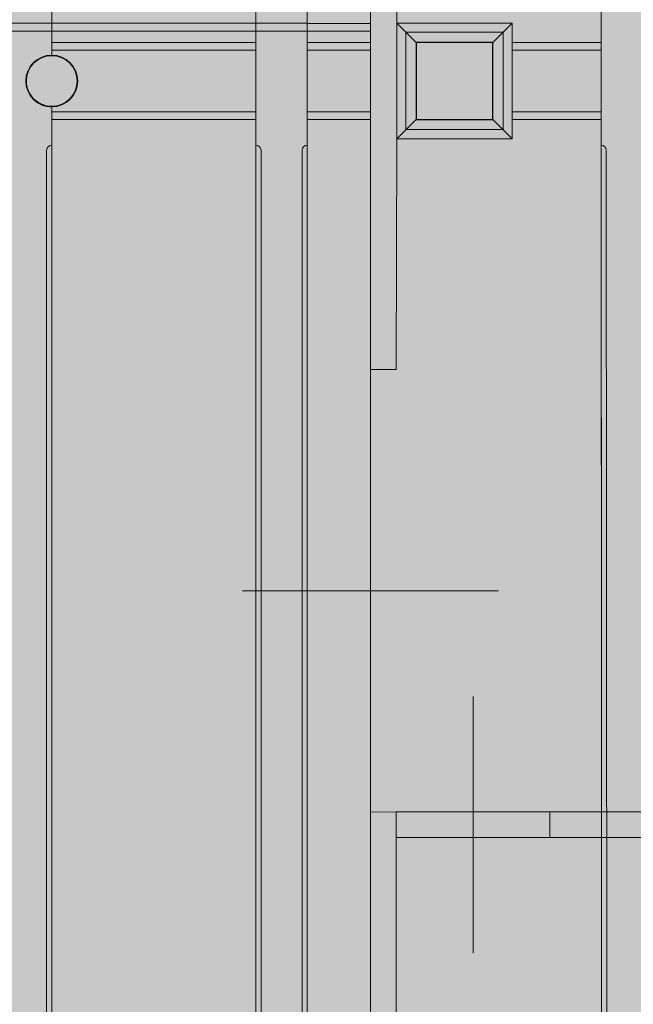
# Model space of a CAD drawing. Units: inches. Extents: x -19585 to 135864, y 2435 to 225360.
# Drawn here: x 121671 to 124065, y 212049 to 215889 of the extents above; entities that cross this region are included whole.
import ezdxf

# ---------------------------------------------------------------- set-up
doc = ezdxf.new("R2010")
doc.units = ezdxf.units.IN
doc.header["$MEASUREMENT"] = 0
for name, color, linetype, lineweight in [('01 konstrukce', 1, 'Continuous', 30), ('02 viditelne hrany pod i nad rovinou', 2, 'Continuous', 5), ('03 okna dveře', 3, 'Continuous', 13)]:
    doc.layers.add(name, color=color, linetype=linetype, lineweight=lineweight)
for name, color, linetype in [('35 konstrukce plocha', 253, 'Continuous'), ('36 odstanit konstr.', 30, 'Continuous'), ('36 odstranit prost.', 40, 'Continuous')]:
    doc.layers.add(name, color=color, linetype=linetype)

msp = doc.modelspace()

# ---------------------------------------------------------------- hatches: boundary and pattern name
at = {"layer": '35 konstrukce plocha', "ltscale": 0.3, "transparency": 33554687}
h = msp.add_hatch(color=254, dxfattribs=at)
h.dxf.hatch_style = 1
h.paths.add_polyline_path([(132814.03285, 220899.65667), (132814.03285, 220939.65667), (132764.03285, 220939.65667, 0.439467376), (132204.03285, 221499.65667), (132204.03285, 221549.65667), (132164.03285, 221549.65667), (109864.03285, 221549.65667), (109824.03285, 221549.65667), (109824.03285, 221499.65667, 0.439467376), (109264.03285, 220939.65667), (109214.03285, 220939.65667), (109214.03285, 220899.65667), (109214.03285, 210299.65667), (109214.03285, 210259.65667), (109264.03285, 210259.65667, 0.439467376), (109824.03285, 209699.65667), (109824.03285, 209649.65667), (109864.03285, 209649.65667), (132164.03285, 209649.65667), (132204.03285, 209649.65667), (132204.03285, 209699.65667, 0.439467376), (132764.03285, 210259.65667), (132814.03285, 210259.65667), (132814.03285, 210299.65667)])
at = {"layer": '35 konstrukce plocha', "ltscale": 0.3, "true_color": 0xffffff, "transparency": 33554687}
h = msp.add_hatch(color=7, dxfattribs=at)
h.dxf.hatch_style = 1
h.paths.add_polyline_path([(110013.80229, 220757.30097), (132010.1896, 220757.30097), (132010.1896, 210449.64835), (110013.80229, 210449.64835)])
at = {"layer": '35 konstrukce plocha', "ltscale": 0.3, "transparency": 33554687}
h = msp.add_hatch(color=254, dxfattribs=at)
h.dxf.hatch_style = 1
h.paths.add_polyline_path([(122792.18913, 220756.57424), (122592.18913, 220756.4647), (122592.18935, 215874.45516), (122792.18935, 215874.45517)])
h = msp.add_hatch(color=254, dxfattribs=at)
h.dxf.hatch_style = 1
h.paths.add_polyline_path([(124135.99619, 220757.30097), (124119.06498, 220757.30097), (123935.99621, 220757.20071), (123938.93068, 215399.44669), (123938.56239, 215379.0784), (123940.35455, 212799.73224), (124137.11051, 212799.69183), (124136.74931, 215379.09767), (124136.74644, 215399.60391), (124136.69047, 215799.2807)])
h = msp.add_hatch(color=254, dxfattribs=at)
h.dxf.hatch_style = 1
h.paths.add_polyline_path([(121773.55075, 219736.99908, -0.5005247111), (121613.54769, 219742.58871), (121615.64125, 215920.16345, -0.4145344369), (121595.64167, 215899.40456), (121595.64167, 215874.45512), (121795.64161, 215874.45513), (121795.64161, 215899.40456, -0.4074506526), (121775.64167, 215919.40456)])
h = msp.add_hatch(color=254, dxfattribs=at)
h.dxf.hatch_style = 1
h.paths.add_polyline_path([(121775.64167, 215378.94734, -0.4142131453), (121795.64164, 215399.41563), (121795.64164, 215549.53625, -0.4142135641), (121695.64164, 215649.53625, -0.4142135607), (121795.64164, 215749.53625), (121795.64164, 215844.29083), (121595.64167, 215844.29083), (121595.64167, 215799.40515), (121595.64167, 215769.40459), (121595.64167, 215529.40459), (121595.64167, 215499.40503), (121595.64167, 215399.41563, -0.4036620979), (121615.64167, 215379.41563), (121615.64167, 212349.40339), (121645.64167, 212349.40339), (121645.64167, 212099.40339), (121615.64167, 212099.40339), (121615.64167, 210570.14114, -0.4142135624), (121595.64167, 210549.40456), (121595.64167, 210449.40456), (121795.64167, 210449.40456), (121795.64167, 210549.40456, -0.4074515085), (121775.64167, 210569.40456)])
h = msp.add_hatch(color=254, dxfattribs=at)
h.dxf.hatch_style = 1
edge = h.paths.add_edge_path()
edge.add_line((122792.18945, 213661.89998), (122592.18935, 213661.89998))
edge.add_line((122592.18935, 213661.89998), (122612.18935, 211859.40432))
edge.add_arc((122692.62354, 211800.70658), 99.57451, -0.74920485, 143.87948665, ccw=False)
edge.add_line((122792.18954, 211799.40457), (122792.18945, 213661.89998))
h.paths.add_polyline_path([(122792.18938, 215378.94734), (122792.18937, 215399.41563), (122792.18935, 215844.29084), (122592.18935, 215844.29083), (122592.18935, 215399.41563), (122592.18935, 215379.41563), (122592.18935, 213661.89998), (122792.18945, 213661.89998)])
h = msp.add_hatch(color=254, dxfattribs=at)
h.dxf.hatch_style = 1
h.paths.add_polyline_path([(122612.18935, 213661.89998), (122592.18935, 213661.89998), (122592.18954, 211799.40457, -0.1622768683), (122612.18935, 211859.40432)], flags=17)
h.paths.add_polyline_path([(122772.18935, 215378.94734, -0.4142138572), (122792.18937, 215399.41563), (122792.18935, 215844.29084), (122592.18935, 215844.29083), (122592.18935, 215399.41563, -0.4036620979), (122612.18935, 215379.41563), (122612.18935, 213661.89998), (122772.18935, 213661.89998)], flags=16)
h = msp.add_hatch(color=254, dxfattribs=at)
h.dxf.hatch_style = 1
h.paths.add_polyline_path([(123176.9698, 215839.45285), (123141.9698, 215874.45285), (123141.9698, 215424.56124), (123177.59773, 215460.18917), (123176.9698, 215460.18917)])
h.paths.add_polyline_path([(123216.95173, 215799.47091), (123176.9698, 215839.45285), (123176.9698, 215460.18917), (123177.59773, 215460.18917), (123216.95173, 215499.54317)])
h.paths.add_polyline_path([(123556.23348, 215460.18917), (123177.59773, 215460.18917), (123141.9698, 215424.56124), (123591.86141, 215424.56124)])
h.paths.add_polyline_path([(123516.87948, 215499.54317), (123216.95173, 215499.54317), (123177.59773, 215460.18917), (123556.23348, 215460.18917)])
h.paths.add_polyline_path([(123556.86141, 215839.45285), (123556.86141, 215840.08079), (123176.9698, 215840.08079), (123176.9698, 215839.45285), (123216.95173, 215799.47091), (123516.87948, 215799.47091)])
h.paths.add_polyline_path([(123591.86141, 215874.45285), (123141.9698, 215874.45285), (123176.9698, 215839.45285), (123176.9698, 215840.08079), (123557.48935, 215840.08079)])
h.paths.add_polyline_path([(123556.86141, 215839.45285), (123516.87948, 215799.47091), (123516.87948, 215499.54317), (123556.23348, 215460.18917), (123556.86141, 215460.18917)])
h.paths.add_polyline_path([(123591.86141, 215874.45285), (123556.86141, 215839.45285), (123556.86141, 215459.56124), (123591.86141, 215424.56124)])
h = msp.add_hatch(color=254, dxfattribs=at)
h.dxf.hatch_style = 1
h.paths.add_polyline_path([(111013.80229, 215799.40456), (110113.80266, 215799.40456), (110113.80266, 215769.40457), (111013.80229, 215769.40457)])
h.paths.add_polyline_path([(111013.80229, 215769.40457), (110113.80266, 215769.40457), (110113.80268, 215529.40457), (111013.80229, 215529.40457)])
h.paths.add_polyline_path([(111013.80229, 215529.40457), (110113.80268, 215529.40457), (110113.80268, 215499.40457), (111013.80229, 215499.40464)])
h.paths.add_polyline_path([(112163.80229, 215799.40456), (111213.80229, 215799.40456), (111213.80229, 215769.40457), (112163.80229, 215769.40457)])
h.paths.add_polyline_path([(112163.80229, 215769.40457), (111213.80229, 215769.40457), (111213.80229, 215529.40457), (112163.80229, 215529.40457)])
h.paths.add_polyline_path([(111863.80229, 215749.58163), (112063.80229, 215749.58163), (112063.80229, 215549.58163), (111863.80229, 215549.58163)], flags=16)
h.paths.add_polyline_path([(112163.80229, 215529.40457), (111213.80229, 215529.40457), (111213.80229, 215499.40465), (112163.80229, 215499.40465)])
h.paths.add_polyline_path([(113307.1846, 215799.40456), (112363.80229, 215799.40456), (112363.80229, 215769.40457), (113307.1846, 215769.40457)])
h.paths.add_polyline_path([(113307.1846, 215529.40457), (112363.80229, 215529.40457), (112363.80229, 215499.40474), (113307.1846, 215499.40474)])
h.paths.add_polyline_path([(113307.1846, 215769.40457), (112363.80229, 215769.40457), (112363.80229, 215529.40457), (113307.1846, 215529.40457)])
h.paths.add_polyline_path([(114138.85592, 215769.40457), (113507.1846, 215769.40457), (113507.1846, 215529.40457), (114138.85592, 215529.40457)])
h.paths.add_polyline_path([(114138.85592, 215799.40456), (113507.1846, 215799.40456), (113507.1846, 215769.40457), (114138.85592, 215769.40457)])
h.paths.add_polyline_path([(114138.85592, 215529.40457), (113507.1846, 215529.40457), (113507.1846, 215499.40482), (114138.85592, 215499.40487)])
h.paths.add_polyline_path([(115641.23964, 215799.40456), (114713.41436, 215799.40456), (114713.41436, 215769.40457), (115641.23964, 215769.40457)])
h.paths.add_polyline_path([(115641.23964, 215529.40457), (114713.41436, 215529.40457), (114713.41436, 215499.40491), (115641.23964, 215499.40498)])
h.paths.add_polyline_path([(115641.23964, 215769.40457), (114713.41436, 215769.40457), (114713.41436, 215529.40457), (115641.23964, 215529.40457)])
h.paths.add_polyline_path([(116769.06498, 215799.40456), (115841.23964, 215799.40456), (115841.23964, 215769.40457), (116769.06498, 215769.40458)])
h.paths.add_polyline_path([(116769.06498, 215529.40458), (115841.23964, 215529.40457), (115841.23964, 215499.40499), (116769.06498, 215499.40501)])
h.paths.add_polyline_path([(116769.06498, 215769.40458), (115841.23964, 215769.40457), (115841.23964, 215529.40457), (116769.06498, 215529.40458)])
h.paths.add_polyline_path([(117945.65197, 215799.40456), (116969.06498, 215799.40456), (116969.06498, 215769.40459), (117945.65197, 215769.40459)])
h.paths.add_polyline_path([(117945.65197, 215769.40459), (116969.06498, 215769.40459), (116969.06498, 215529.40459), (117945.65197, 215529.40459)])
h.paths.add_polyline_path([(117945.65197, 215529.40459), (116969.06498, 215529.40459), (116969.06498, 215499.40508), (117945.65197, 215499.40508)])
h.paths.add_polyline_path([(118220.595, 215799.40456), (118145.65197, 215799.40456), (118145.65197, 215769.40459), (118220.595, 215769.40459)])
h.paths.add_polyline_path([(118220.595, 215769.40459), (118145.65197, 215769.40459), (118145.65197, 215529.40459), (118220.595, 215529.40459)])
h.paths.add_polyline_path([(118220.595, 215529.40459), (118145.65197, 215529.40459), (118145.65197, 215499.40493), (118220.595, 215499.40494)])
h.paths.add_polyline_path([(118981.80229, 215529.40459), (118670.48661, 215529.40459), (118670.48661, 215499.40496), (118981.80229, 215499.40497)])
h.paths.add_polyline_path([(118981.80229, 215769.40459), (118670.48661, 215769.40459), (118670.48661, 215529.40459), (118981.80229, 215529.40459)])
h.paths.add_polyline_path([(118981.80229, 215799.40497), (118670.48661, 215799.40496), (118670.48661, 215769.40459), (118981.80229, 215769.40459)])
h.paths.add_polyline_path([(119394.77579, 215799.40499), (119181.80229, 215799.40498), (119181.80229, 215769.40459), (119394.77579, 215769.40459)])
h.paths.add_polyline_path([(119394.77579, 215769.40459), (119181.80229, 215769.40459), (119181.80229, 215529.40459), (119394.77579, 215529.40459)])
h.paths.add_polyline_path([(119394.77579, 215529.40459), (119181.80229, 215529.40459), (119181.80229, 215499.40498), (119394.77579, 215499.40499)])
h.paths.add_polyline_path([(120319.06498, 215529.40459), (119394.77579, 215529.40459), (119394.77579, 215499.40499), (120319.06498, 215499.40502)])
h.paths.add_polyline_path([(120319.06498, 215769.40459), (119394.77579, 215769.40459), (119394.77579, 215529.40459), (120319.06498, 215529.40459)])
h.paths.add_polyline_path([(120319.06498, 215799.40502), (119394.77579, 215799.40499), (119394.77579, 215769.40459), (120319.06498, 215769.40459)])
h.paths.add_polyline_path([(121287.77782, 215769.40459), (120519.06498, 215769.40459), (120519.06498, 215529.40459), (121287.77784, 215529.40459)])
h.paths.add_polyline_path([(121595.64167, 215769.40459), (121287.77782, 215769.40459), (121287.77784, 215529.40459), (121595.64167, 215529.40459)])
h.paths.add_polyline_path([(121595.64167, 215799.40515), (121287.77782, 215799.40511), (121287.77782, 215769.40459), (121595.64167, 215769.40459)])
h.paths.add_polyline_path([(121287.77782, 215799.40511), (120519.06498, 215799.40503), (120519.06498, 215769.40459), (121287.77782, 215769.40459)])
h.paths.add_polyline_path([(121287.77784, 215529.40459), (120519.06498, 215529.40459), (120519.06498, 215499.40503), (121287.77785, 215499.40503)])
h.paths.add_polyline_path([(121595.64167, 215529.40459), (121287.77784, 215529.40459), (121287.77785, 215499.40503), (121595.64167, 215499.40503)])
h.paths.add_polyline_path([(122592.18935, 215529.40462), (121795.64164, 215529.40459), (121795.64164, 215499.4051), (122592.18935, 215499.40514)])
h.paths.add_polyline_path([(122592.18935, 215769.40462), (121795.64164, 215769.40459), (121795.64164, 215749.53625, -0.4142135641), (121895.64164, 215649.53625, -0.4142135607), (121795.64164, 215549.53625), (121795.64164, 215529.40459), (122592.18935, 215529.40462)])
h.paths.add_polyline_path([(122592.18935, 215799.40514), (121795.64164, 215799.40513), (121795.64164, 215769.40459), (122592.18935, 215769.40462)])
h.paths.add_polyline_path([(123039.2957, 215769.24032), (122792.18936, 215769.24032), (122792.18937, 215529.24032), (123039.2957, 215529.24032)])
h.paths.add_polyline_path([(123039.2957, 215799.24025), (122792.18936, 215799.24025), (122792.18936, 215769.24032), (123039.2957, 215769.24032)])
h.paths.add_polyline_path([(123039.2957, 215529.24032), (122792.18937, 215529.24032), (122792.18937, 215499.24025), (123039.2957, 215499.24025)])
h.paths.add_polyline_path([(123938.7116, 215799.43022), (123591.86141, 215799.24025), (123591.86141, 215769.24032), (123938.72814, 215769.23872)])
h.paths.add_polyline_path([(123938.72814, 215769.23872), (123591.86141, 215769.24032), (123591.86141, 215529.24032), (123938.85959, 215529.23879)])
h.paths.add_polyline_path([(123938.85959, 215529.23879), (123591.86141, 215529.24032), (123591.86141, 215499.24025), (123938.87602, 215499.23873)])
h.paths.add_polyline_path([(125113.81136, 215529.40463), (124136.72833, 215528.92512), (124136.73248, 215499.26774), (125113.81141, 215499.40456)])
h.paths.add_polyline_path([(125113.81089, 215799.61121), (124136.69047, 215799.2807), (124136.69479, 215768.43167), (125113.81094, 215769.40464)])
h.paths.add_polyline_path([(125113.81094, 215769.40464), (124136.69479, 215768.43167), (124136.72833, 215528.92512), (125113.81136, 215529.40463)])
h.paths.add_polyline_path([(126214.64167, 215769.40463), (125313.80229, 215769.40463), (125313.80229, 215748.88394, -0.4142135624), (125413.80229, 215648.88394, -0.4142135624), (125313.80229, 215548.88394), (125313.80238, 215529.40463), (126214.64167, 215529.40463)])
h.paths.add_polyline_path([(126214.64167, 215529.40463), (125313.80238, 215529.40463), (125313.80253, 215499.40455), (126214.64167, 215499.40455)])
h.paths.add_polyline_path([(126214.64167, 215799.63047), (125313.80229, 215799.63047), (125313.80229, 215769.40463), (126214.64167, 215769.40463)])
h.paths.add_polyline_path([(127388.52137, 215799.78828), (126414.64167, 215799.78828), (126414.64167, 215769.40463), (127388.52512, 215769.56254)])
h.paths.add_polyline_path([(127388.52512, 215769.56254), (126414.64167, 215769.40463), (126414.64167, 215529.40463), (127388.55487, 215529.56254)])
h.paths.add_polyline_path([(127388.55487, 215529.56254), (126414.64167, 215529.40463), (126414.64167, 215499.44172), (127388.55859, 215499.56236)])
h.paths.add_polyline_path([(128507.1846, 215769.56254), (127964.10201, 215769.56254), (127964.10201, 215529.56254), (128507.1846, 215529.56254)])
h.paths.add_polyline_path([(128507.1846, 215799.62618), (127964.10201, 215799.62618), (127964.10201, 215769.56254), (128507.1846, 215769.56254)])
h.paths.add_polyline_path([(128507.1846, 215529.56254), (127964.10201, 215529.56254), (127964.10201, 215499.40455), (128507.1846, 215499.40455)])
h.paths.add_polyline_path([(129760.18961, 215799.62618), (128707.1846, 215799.62618), (128707.1846, 215769.56254), (129760.18961, 215769.56254)])
h.paths.add_polyline_path([(129760.18961, 215529.56254), (128707.1846, 215529.56254), (128707.1846, 215499.40455), (129760.18961, 215499.40455)])
h.paths.add_polyline_path([(129760.18961, 215769.56254), (128707.1846, 215769.56254), (128707.1846, 215529.56254), (129760.18961, 215529.56254)])
h.paths.add_polyline_path([(130860.06835, 215799.62563), (129960.18961, 215799.62563), (129960.18961, 215769.56254), (130860.06835, 215769.56254)])
h.paths.add_polyline_path([(130860.06835, 215769.56254), (129960.18961, 215769.56254), (129960.18961, 215529.56254), (130860.06835, 215529.56254)])
h.paths.add_polyline_path([(130860.06835, 215529.56254), (129960.18961, 215529.56254), (129960.18961, 215499.62563), (130860.06835, 215499.63561)])
h.paths.add_polyline_path([(131760.18965, 215799.63783), (131060.06835, 215799.63782), (131060.06835, 215769.56254), (131760.18965, 215769.56255)])
h.paths.add_polyline_path([(131760.18965, 215769.56255), (131060.06835, 215769.56254), (131060.06835, 215529.56254), (131760.18965, 215529.56255)])
h.paths.add_polyline_path([(131760.18965, 215529.56255), (131060.06835, 215529.56254), (131060.06835, 215499.63782), (131760.18965, 215499.63783)])
h.paths.add_polyline_path([(132010.1896, 215799.64835), (131960.18965, 215799.6478), (131960.18965, 215769.56255), (132010.1896, 215769.56255)])
h.paths.add_polyline_path([(132010.1896, 215769.56255), (131960.18965, 215769.56255), (131960.18965, 215529.56255), (132010.1896, 215529.56255)])
h.paths.add_polyline_path([(132010.1896, 215529.56255), (131960.18965, 215529.56255), (131960.18965, 215499.6478), (132010.1896, 215499.6478)])
at = {"layer": '35 konstrukce plocha', "transparency": 33554687}
h = msp.add_hatch(color=251, dxfattribs=at)
h.dxf.hatch_style = 1
h.paths.add_polyline_path([(123516.87948, 215799.47091), (123216.95173, 215799.47091), (123216.95173, 215499.54317), (123516.87948, 215499.54317)])
at = {"layer": '35 konstrukce plocha', "ltscale": 0.3, "transparency": 33554687}
h = msp.add_hatch(color=254, dxfattribs=at)
h.dxf.hatch_style = 1
h.paths.add_polyline_path([(121795.64164, 215399.41563, 0.4142131453), (121775.64167, 215378.94734), (121775.64167, 210569.40456, 0.4074515085), (121795.64167, 210549.40456)], flags=17)
h = msp.add_hatch(color=254, dxfattribs=at)
h.dxf.hatch_style = 1
h.paths.add_polyline_path([(124140.40959, 212699.23873), (123940.40941, 212699.57892), (123941.57183, 210577.23328), (123941.58319, 210556.48517), (123941.64184, 210449.40456), (124141.64184, 210449.40456), (124141.58319, 210556.48517), (124141.81733, 210576.71931)])
at = {"layer": '36 odstanit konstr.', "ltscale": 0.3, "transparency": 33554687}
h = msp.add_hatch(color=256, dxfattribs=at)
h.dxf.hatch_style = 1
h.paths.add_polyline_path([(123120.86343, 220756.70958), (123039.2957, 220756.70958), (123039.2957, 220675.14185)], flags=16)
edge = h.paths.add_edge_path()
edge.add_line((123039.2957, 220756.70958), (123139.29576, 220756.70958))
edge.add_line((123139.29576, 220756.70958), (123139.76549, 219899.07607))
edge.add_line((123139.76549, 219899.07607), (123139.62854, 219699.24025))
edge.add_line((123139.62854, 219699.24025), (123141.9698, 215874.45285))
edge.add_line((123141.9698, 215874.45285), (123141.9698, 215424.56124))
edge.add_line((123141.9698, 215424.56124), (123139.2957, 214524.56124))
edge.add_line((123139.2957, 214524.56124), (123039.2957, 214524.56124))
edge.add_line((123039.2957, 214524.56124), (123039.2957, 215499.24025))
edge.add_line((123039.2957, 215499.24025), (123039.2957, 215529.24032))
edge.add_line((123039.2957, 215529.24032), (123039.2957, 215769.24032))
edge.add_line((123039.2957, 215769.24032), (123039.2957, 215799.24025))
edge.add_line((123039.2957, 215799.24025), (123039.2957, 215844.29474))
edge.add_line((123039.2957, 215844.29474), (123039.2957, 215874.29086))
edge.add_line((123039.2957, 215874.29086), (123039.2957, 219699.40456))
edge.add_line((123039.2957, 219699.40456), (123039.2957, 219899.4046))
edge.add_line((123039.2957, 219899.4046), (123039.2957, 220757.30097))
h = msp.add_hatch(color=256, dxfattribs=at)
h.dxf.hatch_style = 1
h.paths.add_polyline_path([(123141.75363, 216227.59977), (123039.2957, 216125.14185), (123039.2957, 215874.29086), (123039.2957, 215844.29474), (123039.2957, 215844.29086), (123039.2957, 215799.24025), (123039.2957, 215775.14185), (123141.96774, 215877.81389)], flags=17)
h = msp.add_hatch(color=256, dxfattribs=at)
h.dxf.hatch_style = 1
h.paths.add_polyline_path([(121795.64161, 215874.45512), (121595.64167, 215874.45512), (121595.64167, 215844.29083), (121795.64161, 215844.29083)])
h = msp.add_hatch(color=256, dxfattribs=at)
h.dxf.hatch_style = 1
h.paths.add_polyline_path([(122592.18935, 215874.45516), (121795.64161, 215874.45512), (121795.64164, 215844.29083), (122592.18935, 215844.29083)])
h = msp.add_hatch(color=256, dxfattribs=at)
h.dxf.hatch_style = 1
h.paths.add_polyline_path([(122792.18935, 215874.45517), (122592.18935, 215874.45516), (122592.18935, 215844.29083), (122792.18935, 215844.29084)])
h = msp.add_hatch(color=256, dxfattribs=at)
h.dxf.hatch_style = 1
h.paths.add_polyline_path([(123039.2957, 215874.29086), (122792.18935, 215874.29086), (122792.18935, 215844.29084), (123039.2957, 215844.29086)])
h = msp.add_hatch(color=256, dxfattribs=at)
h.dxf.hatch_style = 1
h.paths.add_polyline_path([(123141.9698, 215874.45285), (123141.96774, 215877.81389), (123039.2957, 215775.14185), (123039.2957, 215769.24032), (123039.2957, 215529.24032), (123039.2957, 215499.24025), (123039.2957, 215425.14185), (123141.9698, 215527.81595)], flags=17)
at = {"layer": '36 odstanit konstr.', "transparency": 33554687}
h = msp.add_hatch(color=256, dxfattribs=at)
h.dxf.hatch_style = 1
edge = h.paths.add_edge_path()
edge.add_arc((121795.64164, 215649.53625), 100, 180, 270.00000033)
edge.add_arc((121795.64164, 215649.53625), 100, 270.00000033, 360)
edge.add_arc((121795.64164, 215649.53625), 100, 0, 180)
at = {"layer": '36 odstanit konstr.', "ltscale": 0.3, "transparency": 33554687}
h = msp.add_hatch(color=256, dxfattribs=at)
h.dxf.hatch_style = 1
h.paths.add_polyline_path([(123141.9698, 215424.56124), (123141.9698, 215527.81595), (123039.2957, 215425.14185), (123039.2957, 215075.14185), (123141.23448, 215177.08063)], flags=17)
h = msp.add_hatch(color=256, dxfattribs=at)
h.dxf.hatch_style = 1
h.paths.add_polyline_path([(123141.23448, 215177.08063), (123039.2957, 215075.14185), (123039.2957, 214725.14185), (123140.19145, 214826.0376)], flags=17)
h = msp.add_hatch(color=256, dxfattribs=at)
h.dxf.hatch_style = 1
h.paths.add_polyline_path([(123140.19145, 214826.0376), (123039.2957, 214725.14185), (123039.2957, 214524.56124), (123139.2957, 214524.56124)], flags=17)
at = {"layer": '36 odstanit konstr.', "transparency": 33554687}
h = msp.add_hatch(color=256, dxfattribs=at)
h.dxf.hatch_style = 1
h.paths.add_polyline_path([(123139.2957, 212699.23873), (123139.2957, 212799.2935), (123039.29587, 212799.23873), (123039.29587, 211899.23873), (123039.29587, 211649.24025), (123139.29561, 211649.24025), (123139.29569, 211699.40305)])
h.paths.add_polyline_path([(123039.2957, 210449.40456), (123139.2957, 210449.40456), (123139.2957, 211049.40456), (123039.2957, 211049.40456)])
h.paths.add_polyline_path([(124140.40935, 212699.6775), (125313.80229, 212699.40304), (126214.64167, 212699.40304), (126214.64167, 211899.40456), (126314.64157, 211899.40456), (126314.64167, 212799.40304), (126214.64167, 212799.40304), (125313.80229, 212799.40304), (123940.35455, 212799.73224), (123739.2957, 212799.62212), (123739.2957, 212699.45781)])
h.paths.add_polyline_path([(126314.64154, 211699.40267), (126214.64167, 211699.40268), (126214.64167, 210449.40456), (126314.64154, 210449.40456)])
at = {"layer": '36 odstranit prost.', "ltscale": 0.3, "transparency": 33554687}
h = msp.add_hatch(color=256, dxfattribs=at)
h.dxf.hatch_style = 1
h.paths.add_polyline_path([(123739.2957, 212799.62212), (123439.2957, 212799.45781), (123439.2957, 212699.2935), (123739.2957, 212699.45781)])
h.paths.add_polyline_path([(123439.2957, 212799.45781), (123139.2957, 212799.2935), (123139.2957, 212699.23873), (123339.29587, 212699.23873), (123439.2957, 212699.2935)])

# ---------------------------------------------------------------- linework, layer by layer
at = {"layer": '01 konstrukce'}
for points in [[(123216.95173, 215499.54317), (123516.87948, 215499.54317), (123516.87948, 215799.47091), (123216.95173, 215799.47091)], [(123516.87948, 215799.47091), (123216.95173, 215799.47091), (123216.95173, 215499.54317), (123516.87948, 215499.54317)]]:
    msp.add_lwpolyline(points, close=True, dxfattribs=at)
msp.add_lwpolyline([(121695.64164, 215649.53625, 0.4142135641), (121795.64164, 215549.53625, 0.4142135607), (121895.64164, 215649.53625, 1)], format="xyb", close=True, dxfattribs=at)
at = {"layer": '01 konstrukce', "ltscale": 0.4}
msp.add_circle((121795.64164, 215649.53625), 100, dxfattribs=at)
at = {"layer": '02 viditelne hrany pod i nad rovinou', "ltscale": 0.4}
for p, q in [((121795.64164, 215769.40459), (122592.18937, 215769.40462)), ((122792.18946, 215769.24032), (123039.2957, 215769.24032)), ((123591.86141, 215769.24032), (123938.72814, 215769.23872)), ((121795.64164, 215529.40459), (122592.18937, 215529.40462)), ((122792.18946, 215529.24032), (123039.2957, 215529.24032)), ((123591.86141, 215529.24032), (123938.85959, 215529.23879)), ((123958.93068, 215379.44669), (123961.58319, 210576.48517)), ((121775.64167, 215379.41563), (121775.64167, 210569.40456)), ((122612.18935, 215379.41563), (122612.18935, 211859.40432)), ((122772.18935, 215379.41563), (122772.18935, 211859.40481)), ((123539.2957, 213661.89998), (122539.2957, 213661.89998)), ((123439.2957, 213249.23873), (123439.2957, 212249.23873))]:
    msp.add_line(p, q, dxfattribs=at)
msp.add_lwpolyline([(123556.86141, 215840.08079), (123176.9698, 215840.08079), (123176.9698, 215460.18917), (123556.86141, 215460.18917)], close=True, dxfattribs=at)
for centre, radius, start, end in [((121795.87581, 215379.18148), 20.2355, 90.66297338, 179.33702662), ((122591.82107, 215379.04734), 20.37162, 1.03587511, 88.96412489), ((122792.4235, 215379.18148), 20.2355, 90.66297338, 179.33702662), ((123938.56239, 215379.0784), 20.37162, 1.03587511, 88.96412489)]:
    msp.add_arc(centre, radius, start, end, dxfattribs=at)
at = {"layer": '03 okna dveře'}
for p, q in [((121795.64161, 215844.29083), (121795.64161, 220756.08319)), ((122592.18913, 220756.83519), (122592.18935, 215843.05291)), ((122792.18913, 220756.68378), (122792.18935, 215844.29084)), ((123039.2957, 220756.81912), (123039.2957, 215424.56124)), ((123141.9698, 215874.45285), (123139.29576, 220756.70958)), ((123935.99621, 220757.20071), (123940.40941, 212699.56796)), ((120519.06498, 215874.45512), (121895.64167, 215874.45512)), ((121895.64167, 215844.29083), (120519.06498, 215844.29083)), ((121595.64167, 215874.45512), (121795.64164, 215874.45513)), ((121795.64164, 215844.29083), (121595.64167, 215844.29083)), ((121795.64164, 215844.29083), (121795.64164, 215749.53625)), ((121895.64164, 215874.45513), (122592.18935, 215874.45516)), ((122592.18935, 215844.29083), (121895.64164, 215844.29083)), ((122592.18935, 215874.45516), (122792.18935, 215874.45517)), ((122792.18935, 215844.29084), (122592.18935, 215844.29083)), ((122592.18935, 215844.29083), (122592.18935, 210449.40456)), ((123039.2957, 215844.29086), (122792.18935, 215844.29084)), ((122792.18935, 215844.29084), (122792.1896, 210449.40456)), ((122792.18944, 215874.29086), (123039.2957, 215874.29086)), ((123039.2957, 215874.29086), (123039.2957, 215844.29086)), ((123216.95173, 215799.47091), (123141.9698, 215874.45285)), ((123141.9698, 215424.56124), (123141.9698, 215874.45285)), ((123516.87948, 215799.47091), (123591.86141, 215874.45285)), ((121795.64164, 215799.40513), (122592.18936, 215799.40514)), ((122792.18945, 215799.24025), (123039.2957, 215799.24025)), ((123591.86141, 215799.24025), (123938.7116, 215799.43022)), ((121795.64164, 215549.53625), (121795.64167, 210449.40456)), ((121795.64164, 215499.4051), (122592.18937, 215499.40514)), ((122792.18946, 215499.24025), (123039.2957, 215499.24025)), ((123141.9698, 215424.56124), (123216.95173, 215499.54317)), ((123591.86141, 215424.56124), (123516.87948, 215499.54317)), ((123591.86141, 215499.24025), (123938.87602, 215499.23873)), ((123039.2957, 215424.56124), (123039.2957, 214524.56124)), ((123139.2957, 214524.56124), (123141.9698, 215424.56124)), ((123039.2957, 214524.56124), (123139.2957, 214524.56124)), ((123039.2957, 214524.56124), (123039.2957, 212799.23873)), ((123039.2957, 212799.23873), (123940.35455, 212799.73224)), ((123039.29587, 211899.23873), (123039.29587, 212799.23873)), ((123139.2957, 212699.23873), (123139.2957, 212799.23873)), ((123739.2957, 212799.62212), (123739.2957, 212699.23873)), ((123940.35455, 212799.73224), (125313.80229, 212799.40304)), ((123139.2957, 212699.23873), (123139.2957, 211649.24025)), ((123139.2957, 212699.23873), (123339.29587, 212699.23873)), ((123339.29587, 212699.23873), (124140.40935, 212699.6775)), ((123941.64184, 210449.40456), (123940.40941, 212699.56796)), ((123940.40941, 212699.56796), (123940.40941, 212699.56796)), ((123940.40941, 212699.56796), (123940.40941, 212699.56796)), ((123940.40941, 212699.56796), (123940.40941, 212699.56796))]:
    msp.add_line(p, q, dxfattribs=at)
at = {"layer": '03 okna dveře', "ltscale": 0.3}
for points in [[(121795.64161, 215874.45512), (121595.64167, 215874.45512), (121595.64167, 215844.29083), (121795.64161, 215844.29083)], [(121795.64161, 215874.45512), (121595.64167, 215874.45512), (121595.64167, 215844.29083), (121795.64161, 215844.29083)], [(122592.18935, 215874.45516), (121895.64164, 215874.45513), (121795.64161, 215874.45513), (121795.64161, 215844.29083), (121795.64164, 215844.29083), (121895.64167, 215844.29083), (122592.18935, 215844.29083)], [(122592.18935, 215874.45516), (121795.64161, 215874.45512), (121795.64164, 215844.29083), (122592.18935, 215844.29083)], [(122592.18935, 215844.29083), (121895.64164, 215844.29083), (121795.64164, 215844.29083), (121795.64164, 215799.40513), (122592.18935, 215799.40514)], [(122792.18935, 215874.45517), (122592.18935, 215874.45516), (122592.18935, 215844.29083), (122792.18935, 215844.29084)], [(122792.18935, 215874.45517), (122592.18935, 215874.45516), (122592.18935, 215844.29083), (122792.18935, 215844.29084)], [(123039.2957, 215874.29086), (122792.18935, 215874.29086), (122792.18935, 215844.29084), (123039.2957, 215844.29086)], [(123039.2957, 215874.29086), (122792.18935, 215874.29086), (122792.18935, 215844.29084), (123039.2957, 215844.29086)], [(123039.2957, 215844.29086), (122792.18935, 215844.29084), (122792.18936, 215799.24025), (123039.2957, 215799.24025)], [(123938.87602, 215499.23873), (123591.86141, 215499.24025), (123591.86141, 215424.56124), (123141.9698, 215424.56124), (123139.2957, 214524.56124), (123039.2957, 214524.56124), (123039.2957, 212799.23873), (123940.35455, 212799.73224)], [(123439.2957, 212799.45781), (123139.2957, 212799.2935), (123139.2957, 212699.23873), (123339.29587, 212699.23873), (123439.2957, 212699.2935)], [(123739.2957, 212799.62212), (123439.2957, 212799.45781), (123439.2957, 212699.2935), (123739.2957, 212699.45781)], [(123940.35455, 212799.73224), (123739.2957, 212799.62212), (123739.2957, 212699.45781), (123940.40941, 212699.56796)]]:
    msp.add_lwpolyline(points, close=True, dxfattribs=at)
at = {"layer": '03 okna dveře'}
msp.add_lwpolyline([(123141.9698, 215424.56124), (123591.86141, 215424.56124), (123591.86141, 215874.45285), (123141.9698, 215874.45285)], close=True, dxfattribs=at)

doc.saveas('drawing.dxf')
